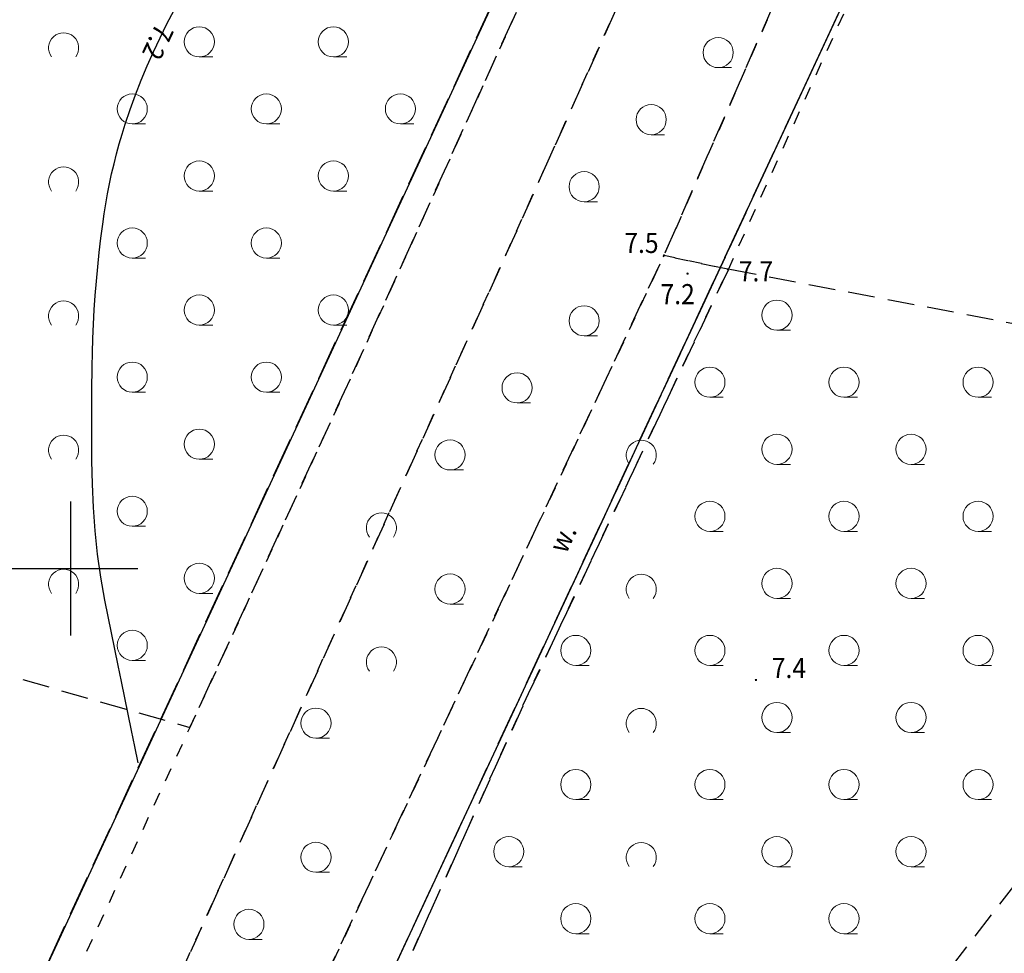
# Model space of a CAD drawing. Extents: x 5532431 to 5542051, y 5999490 to 6007138.
# Drawn here: x 5534298 to 5534335, y 6003486 to 6003520 of the extents above; entities that cross this region are included whole.
import ezdxf
from ezdxf.enums import TextEntityAlignment as Align

# ---------------------------------------------------------------- set-up
doc = ezdxf.new("R2010")
doc.units = 0
doc.header["$MEASUREMENT"] = 0
for name, pattern in [('0.5_0.5', [1, 0.5, -0.5]), ('1.5_0.5', [2, 1.5, -0.5]), ('1.5_1.0', [2.5, 1.5, -1]), ('219-500', [0, 0]), ('mz1.0_0.5', [1.5, 1, -0.5])]:
    doc.linetypes.add(name, pattern=pattern)
doc.layers.get('0').update_dxf_attribs({"color": 2, "linetype": 'CONTINUOUS', "lineweight": 5})
for name, color, linetype in [('216-Granica obrębu', 7, 'CONTINUOUS'), ('217-Granica konturu klasyfikcyjnego', 7, 'CONTINUOUS'), ('219-Linia granicy', 7, 'CONTINUOUS'), ('811-Warstwica ciągła linia', 7, 'CONTINUOUS'), ('811-Warstwica ciągła linia-Atr2', 7, 'CONTINUOUS'), ('punkt wysokościowy naturalny', 7, 'CONTINUOUS'), ('punkt wysokościowy naturalny-Atr2', 7, 'CONTINUOUS'), ('rów melioracyjny (powierzchnia)', 7, 'CONTINUOUS'), ('rów melioracyjny (powierzchnia)-Atr17', 7, 'CONTINUOUS'), ('Wstawianie ramki sekcyjnej z opisem', 7, 'CONTINUOUS'), ('zadrzewienie (powierzchnia)', 7, 'CONTINUOUS'), ('zadrzewienie (powierzchnia) - symbol', 7, 'CONTINUOUS')]:
    doc.layers.add(name, color=color, linetype=linetype)
doc.styles.get("Standard").update_dxf_attribs({"font": 'arial.ttf', "width": 0.75})

# ---------------------------------------------------------------- blocks, each defined once
blk = doc.blocks.new('PW01')
at = {"linetype": 'Continuous', "lineweight": 13}
h = blk.add_hatch(color=0, dxfattribs=at)
edge = h.paths.add_edge_path()
edge.add_arc((0, 0), 0.045, 0, 360)
blk = doc.blocks.new('TL04')
at = {"color": 0, "linetype": 'Continuous', "lineweight": 13}
blk.add_line((0.398, -0.164), (0.898, -0.164), dxfattribs=at)
blk.add_circle((0.398, 0.398), 0.562, dxfattribs=at)
blk = doc.blocks.new('TL02')
at = {"color": 0, "linetype": 'Continuous', "lineweight": 13}
blk.add_arc((-0.45, 0.338), 0.562, 323.13, 216.87, dxfattribs=at)
blk = doc.blocks.new('RAMKA500K')
at = {"color": 0}
for p, q in [((297.5, 250), (302.5, 250)), ((300, 247.5), (300, 250)), ((300, 0), (300, 2.5)), ((297.5, 0), (302.5, 0))]:
    blk.add_line(p, q, dxfattribs=at)

msp = doc.modelspace()

# ---------------------------------------------------------------- linework, layer by layer
at = {"layer": '216-Granica obrębu', "color": 7, "linetype": '1.5_1.0', "flags": 128}
for points in [[(5533729.77, 6003978.26), (5533730.91, 6003972.83), (5533735.85, 6003949.31), (5533737.5, 6003941.52), (5533738.66, 6003935.97), (5533743.31, 6003913.89), (5533745.44, 6003903.78), (5533746.46, 6003898.95), (5533766.99, 6003800.34), (5533777.44, 6003750.13), (5533780.31, 6003736.42), (5533807.95, 6003604.87), (5533809.53, 6003597.31), (5533819.16, 6003600.66), (5533838.04, 6003596.98), (5533903.48, 6003584.18), (5533908.11, 6003583.18), (5533942.92, 6003576.64), (5533986.85, 6003568.4), (5534025.45, 6003561.15), (5534029.49, 6003558.84), (5534057.12, 6003549.59), (5534073.48, 6003542.83), (5534127.07, 6003520.13), (5534175.72, 6003499.42), (5534188.41, 6003491.27), (5534242.78, 6003459.1), (5534250.53, 6003454.52), (5534269.22, 6003455.16), (5534286.19, 6003457.35), (5534299.39, 6003457.92), (5534348.04, 6003562.37), (5534391.59, 6003655.9), (5534392.9, 6003658.7), (5534394.58, 6003667.12), (5534498.26, 6003684.9), (5534559.27, 6003695.37), (5534580.2, 6003698.96), (5534743.5, 6003730.34), (5534836.25, 6003745.42), (5534862.25, 6003744.21), (5534865.07, 6003749.68), (5534879.28, 6003777.27), (5534898.06, 6003813.72), (5534930.12, 6003875.94), (5534964.3, 6003942.28), (5534909.31, 6003949.39), (5534912.46, 6003956.93), (5534923.29, 6003960.52), (5534999.08, 6004040.27), (5535042.54, 6004087.6), (5535035.63, 6004094.14), (5534989.03, 6004137.87), (5534972.45, 6004153.44), (5534892.66, 6004228.68), (5534832.07, 6004285.75), (5534828.59, 6004289.04), (5534786.75, 6004257.13), (5534702.48, 6004337.77), (5534633.76, 6004403.86), (5534569.96, 6004465.07), (5534555.52, 6004479.01), (5534824.05, 6004638.34), (5534823.41, 6004639.38), (5534820.27, 6004644.49), (5534818.05, 6004648.11), (5534809.17, 6004662.56), (5534797.49, 6004681.59), (5534771.72, 6004723.55), (5534751.65, 6004756.24), (5534748.84, 6004760.81), (5534745.71, 6004765.93), (5534737.81, 6004778.79), (5534735.31, 6004783.01), (5534728.48, 6004794), (5534725.38, 6004798.98), (5534707.13, 6004828.38), (5534636.65, 6004941.87), (5534635.41, 6004943.17), (5534634.75, 6004943.87), (5534632.26, 6004946.51), (5534631.06, 6004947.78), (5534629.26, 6004949.69), (5534628.4, 6004950.59), (5534524.92, 6005059.97), (5534635.23, 6005119.21), (5534593.04, 6005178.79), (5534563.24, 6005220.87), (5534558.71, 6005227.28), (5534516.13, 6005287.54), (5534051.84, 6004999.18), (5533477.27, 6004775.53), (5533512.82, 6004714.17), (5533521.77, 6004698.72), (5533540.97, 6004665.51), (5533571.34, 6004612.41), (5533606.57, 6004550.08), (5533610.49, 6004533.21), (5533621.58, 6004485.42), (5533625.43, 6004467.25), (5533659.58, 6004305.52), (5533660.32, 6004302.04), (5533661.34, 6004297.15), (5533663.99, 6004284.97), (5533665.04, 6004280.12), (5533673.76, 6004239.97), (5533674.23, 6004237.82), (5533685.48, 6004186.02), (5533704.88, 6004096.63), (5533711.9, 6004063.1), (5533715.29, 6004047.09), (5533720.43, 6004022.64), (5533725.13, 6004000.31)], [(5535712.51, 6003250.53), (5535715.44, 6003254.5), (5535725.37, 6003270.73), (5535727.07, 6003273.49), (5535733.56, 6003284.45), (5535738.06, 6003292.04), (5535768.86, 6003338.76), (5535769.83, 6003343.46), (5535785.32, 6003369.94), (5535801.97, 6003398.91), (5535808.92, 6003407.31), (5535839.84, 6003458.08), (5535852.4, 6003479.78), (5535869.56, 6003507.6), (5535891.84, 6003544.98), (5535899.84, 6003557.62), (5535929.17, 6003605.43), (5535941.25, 6003627.56), (5535955.98, 6003643.77), (5535960.39, 6003647.99), (5535968.94, 6003652.02), (5535983.24, 6003657.06), (5536002.57, 6003660.59), (5536016.94, 6003664.73), (5536036.98, 6003677.82), (5536040.46, 6003680.05), (5536045.34, 6003685.9), (5536051.55, 6003695.16), (5536062.79, 6003711.89), (5536064.79, 6003715.69), (5536074.95, 6003734.95), (5536086.34, 6003750.61), (5536090.51, 6003756.33), (5536097.97, 6003766.58), (5536091.4, 6003780.88), (5535907.73, 6003806.99), (5535891, 6003806.77), (5535876.66, 6003811.59), (5535835.85, 6003817.12), (5535785.32, 6003823.96), (5535783.63, 6003824.22), (5535744.67, 6003830.31), (5535734.18, 6003831.61), (5535725.49, 6003829.21), (5535712.67, 6003834.55), (5535723.9, 6003845.25), (5535702.04, 6003843.23), (5535694.64, 6003844.47), (5535601.92, 6003859.97), (5535488.85, 6003879.09), (5535478.33, 6003880.87), (5535474.86, 6003882.47), (5535420.49, 6003890.05), (5535373.22, 6003896.64), (5535331.46, 6003902.46), (5535307.47, 6003905.86), (5535284.05, 6003909.19), (5535241.71, 6003915.2), (5535235.65, 6003916.05), (5535143.69, 6003928.87), (5535112.75, 6003933.14), (5535024.64, 6003945.31), (5534923.29, 6003960.52), (5534912.46, 6003956.93), (5534909.31, 6003949.39), (5534964.3, 6003942.28), (5534930.12, 6003875.94), (5534898.06, 6003813.72), (5534879.28, 6003777.27), (5534865.07, 6003749.68), (5534862.25, 6003744.21), (5534836.25, 6003745.42), (5534743.5, 6003730.34), (5534580.2, 6003698.96), (5534559.27, 6003695.37), (5534498.26, 6003684.9), (5534394.58, 6003667.12), (5534392.9, 6003658.7), (5534391.59, 6003655.9), (5534348.04, 6003562.37), (5534299.39, 6003457.92), (5534286.19, 6003457.35), (5534269.22, 6003455.16), (5534250.53, 6003454.52), (5534242.78, 6003459.1), (5534188.41, 6003491.27), (5534211.93, 6003459.23), (5534221.75, 6003453.37), (5534248.44, 6003437.45), (5534265.41, 6003428.91), (5534294.1, 6003414.47), (5534355.69, 6003383.49), (5534365.47, 6003378.58), (5534400.27, 6003361.07), (5534403, 6003359.7), (5534443.97, 6003339.09), (5534454.13, 6003333.98), (5534480.86, 6003321.74), (5534495.6, 6003315), (5534501.42, 6003312.34), (5534561.48, 6003284.85), (5534597.44, 6003268.39), (5534623.48, 6003256.47), (5534634.66, 6003251.34), (5534645.6, 6003246.31), (5534689.03, 6003226.38), (5534715.66, 6003214.15), (5534864.35, 6003145.9), (5534870.56, 6003143.05), (5534889.75, 6003134.28), (5534900.01, 6003129.57), (5534923.02, 6003119.01), (5534940.26, 6003111.02), (5534969.63, 6003097.39), (5534979.54, 6003092.8), (5535112.78, 6003029.24), (5535128.6, 6003021.76), (5535108.89, 6002991.28), (5535084.31, 6002961.96), (5535086.9, 6002959.32), (5535098.08, 6002947.87), (5535108.07, 6002937.64), (5535118.06, 6002927.4), (5535128.05, 6002917.17), (5535138.05, 6002906.94), (5535148.03, 6002896.71), (5535158.03, 6002886.48), (5535168.02, 6002876.25), (5535178, 6002866.01), (5535188, 6002855.78), (5535197.99, 6002845.55), (5535207.99, 6002835.32), (5535217.97, 6002825.09), (5535227.97, 6002814.86), (5535237.96, 6002804.62), (5535247.95, 6002794.39), (5535257.94, 6002784.16), (5535267.93, 6002773.93), (5535277.92, 6002763.7), (5535287.91, 6002753.47), (5535297.91, 6002743.23), (5535312.88, 6002727.89), (5535320, 6002720.61), (5535341.38, 6002698.71), (5535344.87, 6002695.13), (5535347.75, 6002699.23), (5535357.51, 6002713.14), (5535363.26, 6002721.33), (5535368.43, 6002728.7), (5535378.19, 6002742.6), (5535383.37, 6002749.98), (5535389.11, 6002758.16), (5535391.97, 6002762.24), (5535394.86, 6002766.34), (5535400.6, 6002774.53), (5535406.35, 6002782.71), (5535412.09, 6002790.9), (5535417.84, 6002799.09), (5535423.58, 6002807.27), (5535426.23, 6002811.03), (5535429.33, 6002815.46), (5535435.07, 6002823.65), (5535440.81, 6002831.82), (5535446.56, 6002840.01), (5535452.3, 6002848.2), (5535453.02, 6002849.22), (5535458.06, 6002856.38), (5535461.25, 6002860.94), (5535471.7, 6002857.72), (5535492.44, 6002888.27), (5535508.51, 6002915.05), (5535511, 6002915.36), (5535559.06, 6002992.14), (5535568.46, 6003008.13), (5535577.3, 6003023.43), (5535586.87, 6003039.33), (5535598.06, 6003057.38), (5535610.8, 6003079.69), (5535626.95, 6003106.41), (5535631.47, 6003115.39), (5535651.27, 6003146.01), (5535665.11, 6003169.04), (5535674.4, 6003186.83), (5535677.87, 6003192.2), (5535702.83, 6003230.74)]]:
    msp.add_lwpolyline(points, close=True, dxfattribs=at)
at = {"layer": '217-Granica konturu klasyfikcyjnego', "color": 3, "linetype": '1.5_0.5', "flags": 128}
for points in [[(5534288.22, 6003461.72), (5534373.05, 6003644.74)], [(5534348.04, 6003562.37), (5534299.39, 6003457.92)]]:
    msp.add_lwpolyline(points, dxfattribs=at)
at = {"layer": '219-Linia granicy', "color": 7, "linetype": '219-500', "flags": 128}
for points in [[(5534373.05, 6003644.74), (5534288.22, 6003461.72)], [(5534299.39, 6003457.92), (5534348.04, 6003562.37)]]:
    msp.add_lwpolyline(points, dxfattribs=at)
at = {"layer": '811-Warstwica ciągła linia', "color": 32, "linetype": 'Continuous', "flags": 128}
msp.add_lwpolyline([(5534302.51, 6003492.75), (5534302.386, 6003493.356), (5534302.262, 6003493.962), (5534302.138, 6003494.568), (5534302.014, 6003495.173), (5534301.89, 6003495.779), (5534301.766, 6003496.385), (5534301.642, 6003496.991), (5534301.518, 6003497.597), (5534301.394, 6003498.203), (5534301.27, 6003498.81), (5534301.115, 6003499.668), (5534300.996, 6003500.531), (5534300.907, 6003501.398), (5534300.846, 6003502.269), (5534300.807, 6003503.142), (5534300.787, 6003504.016), (5534300.78, 6003504.891), (5534300.783, 6003505.766), (5534300.791, 6003506.639), (5534300.8, 6003507.51), (5534300.809, 6003508.043), (5534300.825, 6003508.577), (5534300.847, 6003509.11), (5534300.877, 6003509.643), (5534300.914, 6003510.176), (5534300.957, 6003510.709), (5534301.006, 6003511.242), (5534301.061, 6003511.774), (5534301.123, 6003512.307), (5534301.19, 6003512.84), (5534301.243, 6003513.219), (5534301.303, 6003513.596), (5534301.37, 6003513.971), (5534301.444, 6003514.344), (5534301.524, 6003514.716), (5534301.612, 6003515.086), (5534301.706, 6003515.456), (5534301.807, 6003515.824), (5534301.915, 6003516.192), (5534302.03, 6003516.56), (5534302.216, 6003517.114), (5534302.414, 6003517.66), (5534302.625, 6003518.199), (5534302.848, 6003518.732), (5534303.082, 6003519.259), (5534303.329, 6003519.781), (5534303.587, 6003520.299), (5534303.857, 6003520.812)], dxfattribs=at)
at = {"layer": 'rów melioracyjny (powierzchnia)', "color": 7, "linetype": '0.5_0.5', "flags": 128}
for points in [[(5534322.38, 6003533.48), (5534310.11, 6003506.38), (5534304.44, 6003494.07), (5534299.1, 6003482.49), (5534287.28, 6003456.84), (5534274.98, 6003454.53), (5534273.09, 6003453.77), (5534290.92, 6003455.94), (5534291.08, 6003456.17), (5534304.66, 6003486.14), (5534316.67, 6003512.68), (5534343.23, 6003571.89), (5534351.39, 6003589.55), (5534365.84, 6003620.61), (5534377.5, 6003645.39), (5534390.24, 6003672.22), (5534408.71, 6003711.59), (5534411.78, 6003720.85), (5534410.83, 6003735.68), (5534408.77, 6003721.29), (5534405.46, 6003711), (5534386.57, 6003672.86), (5534375.95, 6003650.21), (5534375.69, 6003649.66), (5534355.4, 6003657.2), (5534161.78, 6003729.11), (5534139.63, 6003745.62), (5534139.04, 6003744.6), (5534160.77, 6003726.48), (5534351.98, 6003652.86), (5534373.49, 6003644.58), (5534365.19, 6003626.67), (5534358.23, 6003610.33), (5534341.91, 6003576.17)], [(5534387.36, 6003650.67), (5534385.38, 6003646.23), (5534366.28, 6003606.74), (5534356.68, 6003588.48), (5534334.14, 6003539.14), (5534322.12, 6003511.67), (5534324.52, 6003511.15), (5534358.69, 6003586.86), (5534368.2, 6003606.02), (5534386.74, 6003645.48), (5534389.05, 6003650.44)], [(5534307.36, 6003480.19), (5534296.45, 6003457.72), (5534296.37, 6003456.78), (5534312.73, 6003458.97), (5534312.71, 6003460.1), (5534300.77, 6003458.88), (5534303.38, 6003464.89), (5534316.98, 6003495.15), (5534324.52, 6003511.15), (5534322.12, 6003511.67)]]:
    msp.add_lwpolyline(points, close=True, dxfattribs=at)
at = {"layer": 'zadrzewienie (powierzchnia)', "color": 7, "linetype": 'mz1.0_0.5', "flags": 128}
for points in [[(5534351.98, 6003652.86), (5534329.28, 6003624.12), (5534279.23, 6003501.3), (5534304.44, 6003494.07), (5534310.11, 6003506.38), (5534322.38, 6003533.48), (5534341.91, 6003576.17), (5534358.23, 6003610.33), (5534365.19, 6003626.67), (5534373.49, 6003644.58)], [(5534291.08, 6003456.17), (5534296.15, 6003456.77), (5534296.45, 6003457.72), (5534307.36, 6003480.19), (5534322.12, 6003511.67), (5534334.14, 6003539.14), (5534346.96, 6003568.85), (5534343.23, 6003571.89), (5534316.67, 6003512.68), (5534304.66, 6003486.14)], [(5534324.52, 6003511.15), (5534316.98, 6003495.15), (5534303.38, 6003464.89), (5534300.77, 6003458.88), (5534312.71, 6003460.1), (5534312.73, 6003458.97), (5534349.21, 6003506.44)]]:
    msp.add_lwpolyline(points, close=True, dxfattribs=at)

# ---------------------------------------------------------------- block references
at = {"layer": 'punkt wysokościowy naturalny', "color": 7, "linetype": 'Continuous'}
for p in [(5534322.12, 6003511.67), (5534323, 6003510.99), (5534324.52, 6003511.15), (5534325.55, 6003495.84)]:
    msp.add_blockref('PW01', p, dxfattribs=at)
at = {"layer": 'Wstawianie ramki sekcyjnej z opisem', "color": 7, "linetype": 'Continuous'}
for p in [(5534000, 6003500), (5534000, 6003500), (5534000, 6003250), (5534000, 6003250)]:
    msp.add_blockref('RAMKA500K', p, dxfattribs=at)
at = {"layer": 'zadrzewienie (powierzchnia) - symbol', "color": 7, "linetype": 'Continuous'}
for name, p in [('TL04', (5534304.394, 6003519.234)), ('TL04', (5534309.394, 6003519.234)), ('TL02', (5534300.183, 6003519.07)), ('TL04', (5534323.744, 6003518.834)), ('TL04', (5534301.894, 6003516.734)), ('TL04', (5534306.894, 6003516.734)), ('TL04', (5534311.894, 6003516.734)), ('TL04', (5534321.244, 6003516.334)), ('TL02', (5534300.183, 6003514.07)), ('TL04', (5534304.394, 6003514.234)), ('TL04', (5534309.394, 6003514.234)), ('TL04', (5534318.744, 6003513.834)), ('TL04', (5534301.894, 6003511.734)), ('TL04', (5534306.894, 6003511.734)), ('TL04', (5534304.394, 6003509.234)), ('TL04', (5534309.394, 6003509.234)), ('TL02', (5534300.183, 6003509.07)), ('TL04', (5534318.744, 6003508.834)), ('TL04', (5534325.934, 6003509.044)), ('TL04', (5534301.894, 6003506.734)), ('TL04', (5534306.894, 6003506.734)), ('TL04', (5534316.244, 6003506.334)), ('TL04', (5534323.434, 6003506.544)), ('TL04', (5534328.434, 6003506.544)), ('TL04', (5534333.434, 6003506.544)), ('TL02', (5534300.183, 6003504.07)), ('TL04', (5534304.394, 6003504.234)), ('TL04', (5534325.934, 6003504.044)), ('TL04', (5534330.934, 6003504.044)), ('TL04', (5534313.744, 6003503.834)), ('TL02', (5534321.723, 6003503.88)), ('TL04', (5534301.894, 6003501.734)), ('TL04', (5534323.434, 6003501.544)), ('TL04', (5534328.434, 6003501.544)), ('TL04', (5534333.434, 6003501.544)), ('TL02', (5534312.033, 6003501.17)), ('TL02', (5534300.183, 6003499.07)), ('TL04', (5534304.394, 6003499.234)), ('TL04', (5534325.934, 6003499.044)), ('TL04', (5534330.934, 6003499.044)), ('TL04', (5534313.744, 6003498.834)), ('TL02', (5534321.723, 6003498.88)), ('TL04', (5534301.894, 6003496.734)), ('TL04', (5534318.434, 6003496.544)), ('TL04', (5534323.434, 6003496.544)), ('TL04', (5534328.434, 6003496.544)), ('TL04', (5534333.434, 6003496.544)), ('TL02', (5534312.033, 6003496.17)), ('TL04', (5534308.744, 6003493.834)), ('TL02', (5534321.723, 6003493.88)), ('TL04', (5534325.934, 6003494.044)), ('TL04', (5534330.934, 6003494.044)), ('TL04', (5534318.434, 6003491.544)), ('TL04', (5534323.434, 6003491.544)), ('TL04', (5534328.434, 6003491.544)), ('TL04', (5534333.434, 6003491.544)), ('TL04', (5534315.934, 6003489.044)), ('TL04', (5534325.934, 6003489.044)), ('TL04', (5534330.934, 6003489.044)), ('TL04', (5534308.744, 6003488.834)), ('TL02', (5534321.723, 6003488.88)), ('TL04', (5534318.434, 6003486.544)), ('TL04', (5534323.434, 6003486.544)), ('TL04', (5534328.434, 6003486.544)), ('TL04', (5534306.244, 6003486.334))]:
    msp.add_blockref(name, p, dxfattribs=at)

# ---------------------------------------------------------------- texts
at = {"layer": '811-Warstwica ciągła linia-Atr2', "color": 32, "width": 0.907}
msp.add_text('7.2', height=0.75, rotation=244.678, dxfattribs=at).set_placement((5534303.25, 6003519.62), align=Align.MIDDLE_CENTER)
at = {"layer": 'punkt wysokościowy naturalny-Atr2', "color": 7, "width": 0.9}
for s, p in [('7.5', (5534320.64, 6003511.76)), ('7.7', (5534324.91, 6003510.7)), ('7.2', (5534321.99, 6003509.85)), ('7.4', (5534326.14, 6003495.91))]:
    msp.add_text(s, height=0.75, dxfattribs=at).set_placement(p)
at = {"layer": 'rów melioracyjny (powierzchnia)-Atr17', "color": 7, "width": 0.9}
msp.add_text('w.', height=0.75, rotation=64.768, dxfattribs=at).set_placement((5534318.47, 6003500.51))

doc.saveas('drawing.dxf')
